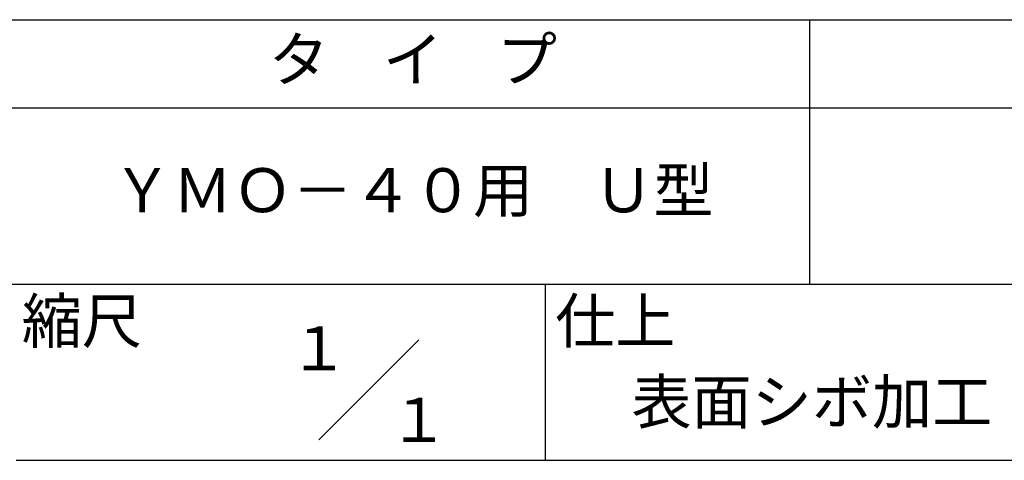
# Model space of a CAD drawing. Extents: x 0 to 210, y 0 to 297.
# Drawn here: x 110 to 166, y 42 to 68 of the extents above; entities that cross this region are included whole.
import ezdxf

# ---------------------------------------------------------------- set-up
doc = ezdxf.new("R2010")
doc.units = 0
doc.header["$LTSCALE"] = 0.4
doc.layers.add('TITLE', color=7, linetype='CONTINUOUS')
doc.styles.get("Standard").update_dxf_attribs({"font": 'romans.shx', "bigfont": 'bigfont.shx'})

msp = doc.modelspace()

# ---------------------------------------------------------------- linework, layer by layer
at = {"layer": 'TITLE'}
for p, q in [((20, 67.5), (199.75, 67.5)), ((154.875, 67.5), (154.875, 52.5)), ((20, 62.5), (199.75, 62.5)), ((20, 52.5), (199.75, 52.5)), ((139.875, 52.5), (139.875, 42.5)), ((127.0466, 43.6716), (132.7034, 49.3284)), ((109.875, 42.5), (199.75, 42.5))]:
    msp.add_line(p, q, dxfattribs=at)

# ---------------------------------------------------------------- texts
at = {"layer": 'TITLE', "char_height": 2.5, "attachment_point": 5}
for s, insert, width in [('タ    イ    プ', (132.375, 64.9255), 45), ('ＹＭＯ－４０用\u3000Ｕ型', (132.375, 57.5), 45), ('縮尺', (113.6033, 50.0788), 6.342272), ('仕上', (143.8533, 50.0788), 6.3423), ('１', (127.0466, 48.5284), 9), ('表面シボ加工', (155, 45.494), 30), ('１', (132.7034, 44.4716), 9)]:
    msp.add_mtext(s, dxfattribs=dict(at, insert=insert, width=width))

doc.saveas('drawing.dxf')
